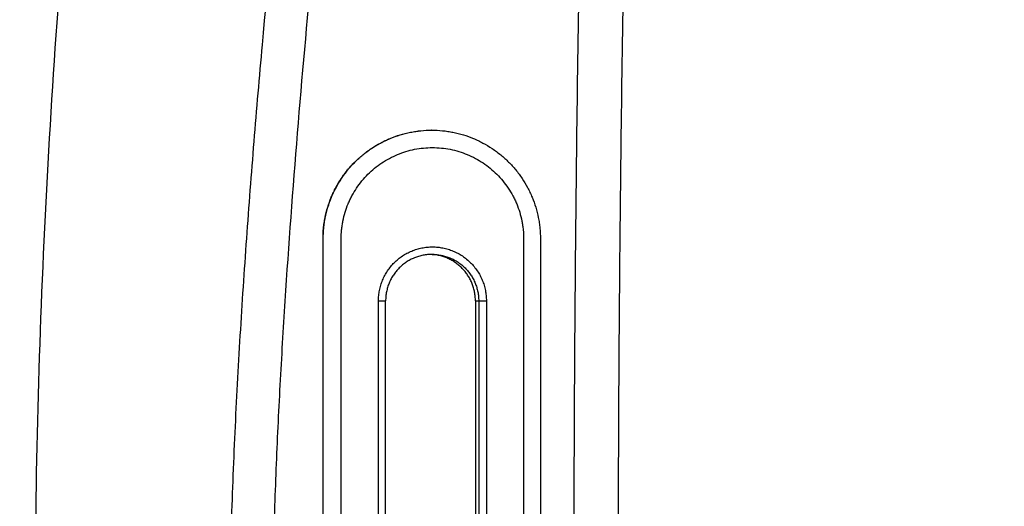
# Model space of a CAD drawing. Units: inches. Extents: x 16.6 to 82.7, y 62.9 to 97.9.
# Drawn here: x 18.7 to 22.7, y 81 to 83 of the extents above; entities that cross this region are included whole.
import ezdxf

# ---------------------------------------------------------------- set-up
doc = ezdxf.new("R2010")
doc.units = ezdxf.units.IN
doc.header["$LTSCALE"] = 9.973333
doc.header["$MEASUREMENT"] = 0
doc.layers.get('0').update_dxf_attribs({"linetype": 'CONTINUOUS'})

msp = doc.modelspace()

# ---------------------------------------------------------------- linework, layer by layer
at = {"color": 7, "linetype": 'Continuous'}
for p, q in [((20.3791, 82.5547), (20.3783, 82.5547)), ((20.3783, 82.5547), (20.3791, 82.5547)), ((19.9411, 78.9922), (19.9411, 82.1172)), ((19.9419, 78.9922), (19.9419, 82.1172)), ((20.0143, 78.9922), (20.0143, 82.1172)), ((20.7488, 82.1172), (20.7488, 78.9922)), ((20.8164, 82.1172), (20.8164, 78.9922)), ((20.1642, 79.2422), (20.1642, 81.8672)), ((20.1642, 81.8672), (20.1932, 81.8672)), ((20.1932, 79.2422), (20.1932, 81.8672)), ((20.5548, 81.8672), (20.5548, 79.2422)), ((20.5548, 81.8672), (20.5989, 81.8672)), ((20.5679, 81.8672), (20.5679, 79.2422)), ((20.5989, 81.8672), (20.5989, 79.2422))]:
    msp.add_line(p, q, dxfattribs=at)
msp.add_arc((20.3674, 81.8674), 0.1873, 85.9897, 87.9833, dxfattribs=at)
for points, knots in [([(18.2279, 80.5547), (18.2279, 81.0007), (18.2449, 81.8926), (18.3218, 83.2285), (18.45, 84.5605), (18.5994, 85.6655), (18.7445, 86.5455), (18.866, 87.2034), (19.0002, 87.8587), (19.1471, 88.5113), (19.3065, 89.1609), (19.4499, 89.6996), (19.571, 90.1288), (19.6492, 90.3963), (19.7132, 90.6098), (19.7621, 90.7697), (19.8119, 90.9294), (19.8622, 91.0889), (19.9135, 91.248), (19.9848, 91.4592), (20.082, 91.7206), (20.2165, 92.0269), (20.3709, 92.3238), (20.5447, 92.6097), (20.7368, 92.8836), (20.9458, 93.1448), (21.245, 93.4753), (21.5731, 93.7787), (21.9259, 94.0513), (22.2023, 94.2396), (22.4898, 94.4104), (22.7878, 94.5624), (23.0951, 94.6943), (23.4106, 94.8053), (23.7325, 94.8958), (24.0044, 94.9565), (24.2231, 94.9993), (24.3874, 95.0296), (24.5518, 95.0596), (24.7163, 95.0895), (24.8807, 95.1192), (25.1001, 95.1584), (25.3744, 95.2069), (25.7036, 95.2644), (26.0331, 95.3212), (26.3626, 95.377), (26.8022, 95.4504), (27.3521, 95.5401), (28.0125, 95.6447), (28.6733, 95.7461), (29.3347, 95.8444), (30.2171, 95.9712), (31.3214, 96.1219), (32.6481, 96.2902), (33.9765, 96.4461), (35.3063, 96.5895), (36.6375, 96.7205), (37.9699, 96.839), (39.3033, 96.945), (40.6378, 97.0385), (42.4182, 97.1467), (44.6456, 97.2506), (47.3203, 97.3254), (49.9961, 97.3503), (52.6718, 97.3252), (55.3465, 97.2503), (57.5739, 97.1463), (59.3543, 97.0382), (60.6887, 96.9447), (62.0222, 96.8387), (63.3546, 96.7204), (64.6858, 96.5896), (66.0156, 96.4464), (67.344, 96.2909), (68.6709, 96.1229), (69.7751, 95.9725), (70.6576, 95.846), (71.319, 95.748), (71.9799, 95.6467), (72.6403, 95.5422), (73.1902, 95.4527), (73.6298, 95.3795), (73.9594, 95.3237), (74.2888, 95.267), (74.6181, 95.2096), (74.8924, 95.1611), (75.1118, 95.122), (75.2762, 95.0923), (75.4407, 95.0625), (75.6051, 95.0325), (75.7694, 95.0022), (75.9881, 94.9596), (76.2601, 94.899), (76.582, 94.8085), (76.8974, 94.6974), (77.2047, 94.5654), (77.5025, 94.4131), (77.7899, 94.242), (78.0661, 94.0534), (78.4185, 93.7803), (78.7462, 93.4764), (79.0449, 93.1455), (79.2536, 92.884), (79.4453, 92.6098), (79.6188, 92.3237), (79.7472, 92.0762), (79.8401, 91.8735), (79.9267, 91.6681), (80.0044, 91.459), (80.0757, 91.2478), (80.127, 91.0886), (80.1774, 90.9292), (80.2272, 90.7695), (80.2761, 90.6096), (80.3402, 90.3961), (80.4185, 90.1286), (80.5396, 89.6994), (80.6831, 89.1608), (80.8427, 88.5112), (80.9897, 87.8586), (81.1241, 87.2033), (81.2457, 86.5455), (81.3909, 85.6655), (81.5405, 84.5605), (81.6688, 83.2285), (81.7457, 81.8926), (81.7628, 81.0007), (81.7628, 80.5547)], [0, 0, 0, 0, 0.015628, 0.031256, 0.046884, 0.062512, 0.070326, 0.07814, 0.085954, 0.093768, 0.101581, 0.109395, 0.113302, 0.117209, 0.119162, 0.121116, 0.123069, 0.125023, 0.126976, 0.128929, 0.132836, 0.136742, 0.140648, 0.144553, 0.148459, 0.152364, 0.15627, 0.164077, 0.167982, 0.171887, 0.175791, 0.179695, 0.1836, 0.187504, 0.191408, 0.195312, 0.197264, 0.199216, 0.201169, 0.203121, 0.205073, 0.207025, 0.21093, 0.214835, 0.21874, 0.222645, 0.22655, 0.23436, 0.24217, 0.24998, 0.257791, 0.265602, 0.281225, 0.296848, 0.312472, 0.328097, 0.343722, 0.359348, 0.374975, 0.390602, 0.40623, 0.437485, 0.468742, 0.5, 0.531257, 0.562514, 0.593769, 0.609397, 0.625024, 0.64065, 0.656276, 0.671902, 0.687527, 0.703151, 0.718774, 0.734397, 0.742208, 0.750018, 0.757829, 0.765639, 0.773449, 0.777354, 0.781259, 0.785164, 0.789068, 0.792973, 0.794925, 0.796878, 0.79883, 0.800782, 0.802735, 0.804687, 0.808591, 0.812495, 0.816399, 0.820303, 0.824207, 0.828112, 0.832017, 0.835922, 0.843729, 0.847635, 0.85154, 0.855446, 0.859351, 0.863257, 0.86521, 0.867164, 0.87107, 0.873023, 0.874977, 0.87693, 0.878884, 0.880837, 0.882791, 0.886697, 0.890604, 0.898418, 0.906232, 0.914046, 0.92186, 0.929674, 0.937488, 0.953115, 0.968743, 0.984372, 1, 1, 1, 1]), ([(21.6772, 93.3556), (21.5746, 93.2608), (21.3768, 93.0631), (21.1048, 92.7437), (20.8603, 92.4028), (20.6818, 92.102), (20.5553, 91.8528), (20.4685, 91.662), (20.3893, 91.4679), (20.317, 91.2711), (20.2611, 91.1056), (20.2178, 90.9727), (20.175, 90.8397), (20.1221, 90.6732), (20.0602, 90.4729), (19.9996, 90.2723), (19.9204, 90.0042), (19.8248, 89.6682), (19.7153, 89.2635), (19.6112, 88.8574), (19.5121, 88.45), (19.387, 87.9052), (19.2434, 87.2213), (19.0915, 86.3966), (18.9596, 85.5684), (18.8477, 84.7373), (18.7249, 83.626), (18.6211, 82.2318), (18.5922, 81.1137), (18.5921, 80.5547)], [0, 0, 0, 0, 0.031237, 0.062473, 0.093711, 0.124949, 0.140573, 0.156196, 0.171821, 0.187445, 0.203071, 0.210883, 0.218696, 0.234322, 0.249948, 0.265573, 0.281199, 0.312451, 0.343703, 0.374955, 0.406207, 0.437459, 0.499963, 0.562468, 0.624974, 0.68748, 0.749987, 0.874994, 1, 1, 1, 1]), ([(21.8022, 93.2256), (21.7008, 93.1318), (21.5054, 92.936), (21.2375, 92.6192), (21.0376, 92.337), (20.8932, 92.1013), (20.793, 91.9198), (20.701, 91.734), (20.6173, 91.5443), (20.5412, 91.3515), (20.4717, 91.1562), (20.4177, 90.9921), (20.3755, 90.8605), (20.3337, 90.7288), (20.2821, 90.5639), (20.2216, 90.3657), (20.1624, 90.167), (20.1043, 89.968), (20.0475, 89.7687), (19.9734, 89.5024), (19.884, 89.1686), (19.7818, 88.7668), (19.6845, 88.3637), (19.5615, 87.8248), (19.4203, 87.1482), (19.2708, 86.3325), (19.1409, 85.5134), (19.0308, 84.6914), (18.9102, 83.5922), (18.8087, 82.2133), (18.7809, 81.1075), (18.7809, 80.5547)], [0, 0, 0, 0, 0.031236, 0.062472, 0.093708, 0.109331, 0.124953, 0.140576, 0.156199, 0.171823, 0.187447, 0.203071, 0.210883, 0.218695, 0.234319, 0.249944, 0.265568, 0.281193, 0.296819, 0.312444, 0.343695, 0.374947, 0.4062, 0.437452, 0.499958, 0.562464, 0.62497, 0.687477, 0.749985, 0.874992, 1, 1, 1, 1]), ([(22.5789, 92.4516), (22.4812, 92.3654), (22.2924, 92.1849), (22.0336, 91.8909), (21.8008, 91.576), (21.5933, 91.2439), (21.4085, 90.8988), (21.243, 90.544), (21.0942, 90.1819), (20.9596, 89.8144), (20.8371, 89.4426), (20.6877, 88.9426), (20.5235, 88.3111), (20.3538, 87.5468), (20.2058, 86.7781), (20.0757, 86.0062), (19.9608, 85.2318), (19.8593, 84.4556), (19.7703, 83.6779), (19.7064, 83.0287), (19.6618, 82.5088), (19.6319, 82.1185), (19.606, 81.728), (19.5848, 81.3372), (19.5721, 81.0113), (19.5661, 80.7504), (19.5649, 80.6199), (19.5649, 80.5547)], [0, 0, 0, 0, 0.031236, 0.062473, 0.093711, 0.124951, 0.156194, 0.187441, 0.21869, 0.249941, 0.281194, 0.312446, 0.374949, 0.437453, 0.499957, 0.562462, 0.624967, 0.687472, 0.749978, 0.812483, 0.843736, 0.874989, 0.906242, 0.937494, 0.968747, 0.984374, 1, 1, 1, 1]), ([(21.7325, 91.1348), (21.6766, 91.0367), (21.5704, 90.8372), (21.3778, 90.4285), (21.2107, 90.0082), (21.0632, 89.5812), (20.927, 89.1503), (20.7754, 88.6061), (20.6167, 87.9471), (20.4767, 87.2839), (20.3522, 86.6177), (20.2408, 85.9491), (20.1409, 85.2788), (20.0512, 84.607), (19.9711, 83.934), (19.9002, 83.2599), (19.839, 82.585), (19.7966, 82.0217), (19.7693, 81.5707), (19.7526, 81.2323), (19.7407, 80.8936), (19.7372, 80.6677), (19.7372, 80.5547)], [0, 0, 0, 0, 0.031246, 0.062494, 0.124983, 0.156233, 0.187484, 0.249983, 0.312483, 0.374984, 0.437485, 0.499986, 0.562487, 0.624989, 0.687491, 0.749992, 0.812494, 0.874996, 0.906247, 0.937498, 0.968749, 1, 1, 1, 1]), ([(20.9517, 80.5547), (20.9517, 80.9979), (20.9548, 81.8843), (20.9712, 83.2138), (20.9973, 84.3215), (21.0278, 85.2074), (21.0564, 85.8716), (21.0916, 86.5354), (21.1347, 87.1988), (21.1873, 87.8616), (21.2517, 88.5233), (21.3178, 89.0734), (21.3805, 89.5121), (21.4334, 89.8403), (21.4931, 90.1673), (21.561, 90.4927), (21.6391, 90.8158), (21.6996, 91.0291), (21.7325, 91.1348)], [0, 0, 0, 0, 0.125002, 0.250003, 0.375005, 0.437506, 0.500007, 0.562507, 0.625008, 0.687508, 0.750008, 0.812507, 0.843757, 0.875007, 0.906256, 0.937505, 0.968753, 1, 1, 1, 1]), ([(21.1303, 80.5547), (21.1303, 80.9956), (21.1334, 81.8775), (21.1496, 83.2002), (21.1804, 84.5226), (21.2219, 85.6242), (21.268, 86.5048), (21.3104, 87.1649), (21.362, 87.8243), (21.4252, 88.4826), (21.4901, 89.03), (21.5516, 89.4666), (21.6034, 89.7933), (21.662, 90.1188), (21.7286, 90.4427), (21.8053, 90.7644), (21.8648, 90.9768), (21.8973, 91.0821)], [0, 0, 0, 0, 0.125001, 0.250002, 0.375003, 0.500003, 0.562503, 0.625004, 0.687504, 0.750004, 0.812503, 0.843753, 0.875003, 0.906253, 0.937503, 0.968752, 1, 1, 1, 1]), ([(19.9411, 82.1172), (19.9411, 82.1315), (19.9421, 82.153), (19.9456, 82.1814), (19.9505, 82.2097), (19.9592, 82.2444), (19.9713, 82.2782), (19.9829, 82.3043), (19.9958, 82.3299), (20.0142, 82.3607), (20.0398, 82.3952), (20.0686, 82.4271), (20.1005, 82.456), (20.135, 82.4816), (20.1657, 82.5), (20.1913, 82.5129), (20.2174, 82.5245), (20.2512, 82.5366), (20.2859, 82.5453), (20.3141, 82.5502), (20.3425, 82.5537), (20.364, 82.5547), (20.3783, 82.5547)], [0, 0, 0, 0, 0.062514, 0.093781, 0.125047, 0.187559, 0.250069, 0.281332, 0.312595, 0.375099, 0.4376, 0.500097, 0.562591, 0.62508, 0.687567, 0.718818, 0.750069, 0.812549, 0.875028, 0.906276, 0.937524, 1, 1, 1, 1]), ([(19.9419, 82.1172), (19.9419, 82.1315), (19.9429, 82.153), (19.9464, 82.1814), (19.9513, 82.2095), (19.96, 82.2443), (19.972, 82.278), (19.9836, 82.3041), (19.9965, 82.3297), (20.0148, 82.3604), (20.0404, 82.3949), (20.0692, 82.4268), (20.1009, 82.4557), (20.1354, 82.4813), (20.1661, 82.4997), (20.1916, 82.5126), (20.2177, 82.5242), (20.2514, 82.5364), (20.286, 82.5451), (20.3142, 82.55), (20.3426, 82.5536), (20.364, 82.5547), (20.3783, 82.5547)], [0, 0, 0, 0, 0.062514, 0.09378, 0.125047, 0.187559, 0.250069, 0.281332, 0.312595, 0.375099, 0.4376, 0.500097, 0.56259, 0.62508, 0.687567, 0.718818, 0.750069, 0.812549, 0.875028, 0.906276, 0.937524, 1, 1, 1, 1]), ([(20.3791, 82.5547), (20.3934, 82.5547), (20.4149, 82.5537), (20.4433, 82.5502), (20.4715, 82.5453), (20.5063, 82.5366), (20.54, 82.5245), (20.5662, 82.5129), (20.5917, 82.5), (20.6225, 82.4816), (20.657, 82.4559), (20.6888, 82.4271), (20.7177, 82.3952), (20.7433, 82.3607), (20.7617, 82.3299), (20.7746, 82.3043), (20.7862, 82.2782), (20.7982, 82.2444), (20.807, 82.2097), (20.8118, 82.1814), (20.8153, 82.153), (20.8164, 82.1315), (20.8164, 82.1172)], [0, 0, 0, 0, 0.062482, 0.093732, 0.124983, 0.187467, 0.249952, 0.281204, 0.312457, 0.374946, 0.437438, 0.499931, 0.562428, 0.624927, 0.687429, 0.71869, 0.749952, 0.812457, 0.874964, 0.906228, 0.937491, 1, 1, 1, 1]), ([(20.0143, 82.1172), (20.0143, 82.1292), (20.0152, 82.1473), (20.0181, 82.1712), (20.0222, 82.1949), (20.0295, 82.2241), (20.0397, 82.2524), (20.0494, 82.2744), (20.0602, 82.2959), (20.0757, 82.3217), (20.0972, 82.3507), (20.1214, 82.3775), (20.1482, 82.4018), (20.1772, 82.4233), (20.2082, 82.4418), (20.2408, 82.4573), (20.2748, 82.4695), (20.3098, 82.4782), (20.3455, 82.4835), (20.3816, 82.4853), (20.4176, 82.4835), (20.4533, 82.4782), (20.4884, 82.4695), (20.5223, 82.4573), (20.555, 82.4418), (20.5859, 82.4233), (20.6149, 82.4018), (20.6417, 82.3775), (20.6659, 82.3507), (20.6874, 82.3217), (20.7029, 82.2959), (20.7137, 82.2744), (20.7235, 82.2524), (20.7336, 82.2241), (20.7409, 82.1949), (20.745, 82.1712), (20.748, 82.1473), (20.7488, 82.1292), (20.7488, 82.1172)], [0, 0, 0, 0, 0.031258, 0.046892, 0.062526, 0.093783, 0.125039, 0.140671, 0.156303, 0.187557, 0.218808, 0.250058, 0.281306, 0.312552, 0.343796, 0.375039, 0.406281, 0.437521, 0.468761, 0.5, 0.531239, 0.562479, 0.593719, 0.624961, 0.656204, 0.687448, 0.718694, 0.749942, 0.781192, 0.812443, 0.843697, 0.859329, 0.874961, 0.906217, 0.937474, 0.953108, 0.968742, 1, 1, 1, 1]), ([(20.1642, 81.8672), (20.1642, 81.8743), (20.1649, 81.8886), (20.168, 81.9097), (20.1732, 81.9305), (20.1804, 81.9506), (20.1896, 81.9699), (20.2005, 81.9882), (20.2133, 82.0054), (20.2276, 82.0213), (20.2435, 82.0356), (20.2606, 82.0484), (20.2789, 82.0593), (20.2983, 82.0685), (20.3184, 82.0757), (20.3391, 82.0809), (20.3602, 82.084), (20.3816, 82.0851), (20.4029, 82.084), (20.424, 82.0809), (20.4448, 82.0757), (20.4649, 82.0685), (20.4842, 82.0593), (20.5025, 82.0484), (20.5197, 82.0356), (20.5355, 82.0213), (20.5499, 82.0054), (20.5626, 81.9882), (20.5736, 81.9699), (20.5827, 81.9506), (20.5899, 81.9305), (20.5951, 81.9097), (20.5982, 81.8886), (20.5989, 81.8743), (20.5989, 81.8672)], [0, 0, 0, 0, 0.03126, 0.062519, 0.093777, 0.125034, 0.15629, 0.187545, 0.218798, 0.250049, 0.281298, 0.312545, 0.34379, 0.375034, 0.406277, 0.437519, 0.468759, 0.5, 0.531241, 0.562481, 0.593723, 0.624966, 0.65621, 0.687455, 0.718702, 0.749951, 0.781202, 0.812455, 0.84371, 0.874966, 0.906223, 0.937481, 0.96874, 1, 1, 1, 1]), ([(20.3805, 82.0547), (20.3744, 82.0547), (20.3621, 82.0541), (20.3439, 82.0514), (20.326, 82.0469), (20.3087, 82.0407), (20.2921, 82.0328), (20.2763, 82.0234), (20.2615, 82.0124), (20.2478, 82), (20.2355, 81.9864), (20.2245, 81.9716), (20.215, 81.9558), (20.2071, 81.9391), (20.2009, 81.9217), (20.1965, 81.9039), (20.1938, 81.8856), (20.1932, 81.8734), (20.1932, 81.8672)], [0, 0, 0, 0, 0.062475, 0.12495, 0.187427, 0.249908, 0.312391, 0.374879, 0.437372, 0.499869, 0.562372, 0.624879, 0.687391, 0.749908, 0.812427, 0.87495, 0.937474, 1, 1, 1, 1]), ([(20.3805, 82.0547), (20.3867, 82.0547), (20.3989, 82.0541), (20.4171, 82.0514), (20.435, 82.0469), (20.4523, 82.0407), (20.469, 82.0328), (20.4848, 82.0234), (20.4996, 82.0124), (20.5132, 82), (20.5256, 81.9864), (20.5366, 81.9716), (20.546, 81.9557), (20.5539, 81.9391), (20.5601, 81.9217), (20.5646, 81.9039), (20.5673, 81.8856), (20.5679, 81.8734), (20.5679, 81.8672)], [0, 0, 0, 0, 0.062481, 0.124963, 0.187446, 0.249931, 0.312419, 0.37491, 0.437405, 0.499903, 0.562405, 0.62491, 0.687419, 0.749931, 0.812446, 0.874963, 0.937481, 1, 1, 1, 1]), ([(20.5548, 81.8672), (20.5548, 81.8731), (20.5542, 81.8848), (20.5518, 81.9022), (20.5477, 81.9194), (20.542, 81.936), (20.5348, 81.9521), (20.5261, 81.9674), (20.516, 81.9818), (20.5046, 81.9953), (20.4921, 82.0076), (20.4784, 82.0186), (20.4637, 82.0284), (20.4482, 82.0367), (20.432, 82.0435), (20.4152, 82.0488), (20.398, 82.0525), (20.3863, 82.0539), (20.3805, 82.0543)], [0, 0, 0, 0, 0.062518, 0.125035, 0.187552, 0.250066, 0.312578, 0.375086, 0.437592, 0.500094, 0.562593, 0.625088, 0.68758, 0.750068, 0.812554, 0.875038, 0.937519, 1, 1, 1, 1])]:
    msp.add_open_spline(points, degree=3, knots=knots, dxfattribs=at)

doc.saveas('drawing.dxf')
